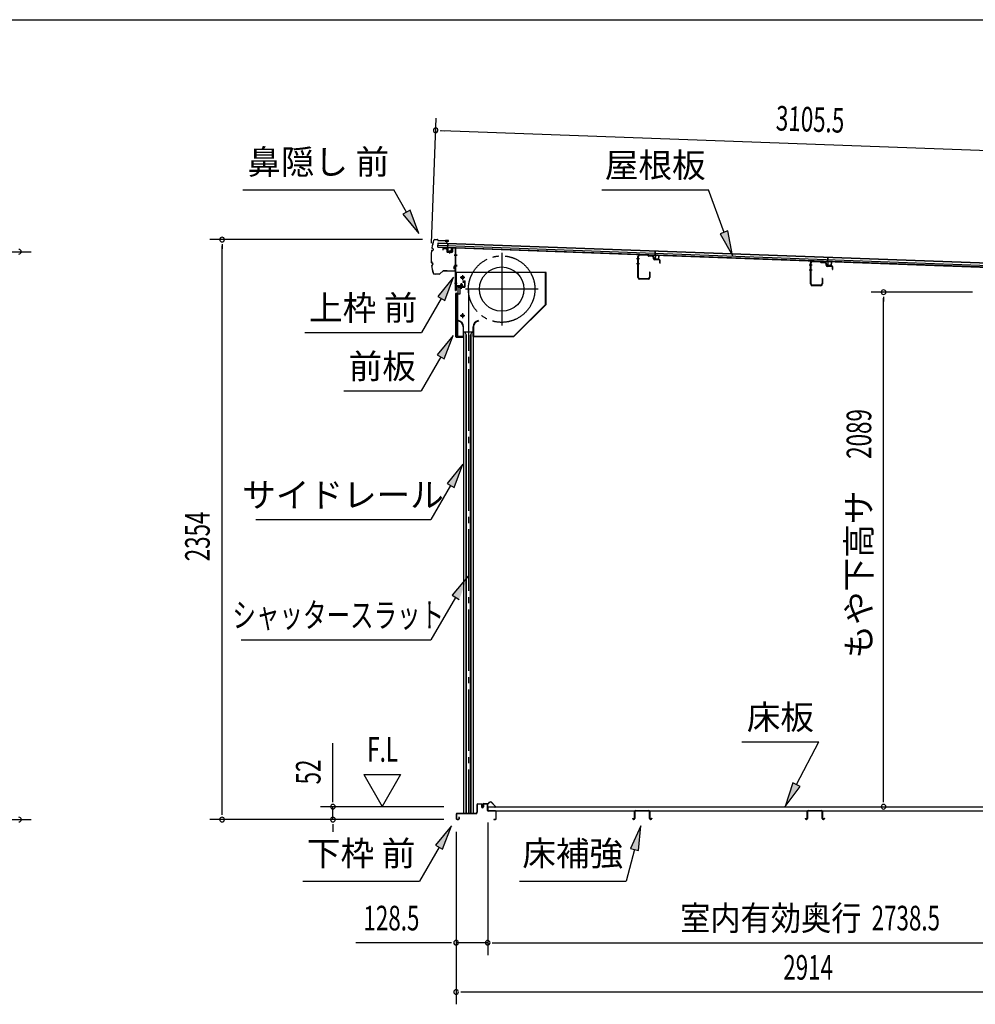
# Model space of a CAD drawing. Extents: x 543 to 20719, y 184 to 14052.
# Drawn here: x 9545 to 13425, y 10056 to 14052 of the extents above; entities that cross this region are included whole.
import ezdxf
from ezdxf.enums import TextEntityAlignment as Align

# ---------------------------------------------------------------- set-up
doc = ezdxf.new("R2010")
doc.units = 0
doc.header["$LTSCALE"] = 50
doc.header["$MEASUREMENT"] = 0
for name, pattern in [('1PL-ML', [23, 20, -1, 1, -1]), ('1PL-S', [4, 2.5, -0.5, 0.5, -0.5]), ('1PL-SL', [6.5, 5, -0.5, 0.5, -0.5]), ('HIDE-LL', [4, 3, -1])]:
    doc.linetypes.add(name, pattern=pattern)
for name, color, linetype in [('HIKIDASHI', 6, 'CONTINUOUS'), ('SUNPOU', 4, 'CONTINUOUS'), ('WAKUSEN-01', 50, 'CONTINUOUS'), ('もや', 2, 'CONTINUOUS'), ('サイドレ-ル', 3, 'CONTINUOUS'), ('シャッタ-', 6, 'CONTINUOUS'), ('スラット', 3, 'CONTINUOUS'), ('上枠前', 2, 'CONTINUOUS'), ('下枠前', 3, 'CONTINUOUS'), ('前板', 2, 'CONTINUOUS'), ('屋根35', 3, 'CONTINUOUS'), ('屋根桟', 5, 'CONTINUOUS'), ('床押さえ', 1, 'CONTINUOUS'), ('床板', 7, 'CONTINUOUS'), ('床補強', 3, 'CONTINUOUS'), ('鼻隠し前', 1, 'CONTINUOUS')]:
    doc.layers.add(name, color=color, linetype=linetype)
doc.styles.add('00', font='ROMANS', dxfattribs={"width": 0.666667, "bigfont": 'BIGFONT'})
doc.styles.add('01', font='ROMANS', dxfattribs={"height": 3, "bigfont": 'BIGFONT'})

msp = doc.modelspace()

# ---------------------------------------------------------------- linework, layer by layer
at = {"layer": 'HIKIDASHI'}
for p, q in [((10450.9, 13362.1), (11064.3, 13362.1)), ((11116, 13271.3), (11064.3, 13362.1)), ((11909.1, 13362.1), (12342.4, 13362.1)), ((12405.4, 13189.1), (12342.4, 13362.1)), ((11130.5, 13279.5), (11101.5, 13263)), ((11165.4, 13184.4), (11130.5, 13279.5)), ((11101.5, 13263), (11165.4, 13184.4)), ((12421, 13194.8), (12389.7, 13183.4)), ((12439.6, 13095.1), (12421, 13194.8)), ((12389.7, 13183.4), (12439.6, 13095.1)), ((11306.8, 13007.6), (11242.4, 12929.3)), ((11271.2, 12912.6), (11306.8, 13007.6)), ((11256.8, 12921), (11176.9, 12782.6)), ((11242.4, 12929.3), (11271.2, 12912.6)), ((10703.5, 12782.6), (11176.9, 12782.6)), ((11304.8, 12770.3), (11240.4, 12692)), ((11269.2, 12675.3), (11304.8, 12770.3)), ((11254.8, 12683.7), (11174.9, 12545.3)), ((11240.4, 12692), (11269.2, 12675.3)), ((10861.6, 12545.3), (11174.9, 12545.3)), ((11344.7, 12248.5), (11280.2, 12170.2)), ((11309.1, 12153.6), (11344.7, 12248.5)), ((11294.7, 12161.9), (11214.8, 12023.5)), ((11280.2, 12170.2), (11309.1, 12153.6)), ((10504.5, 12023.5), (11214.8, 12023.5)), ((11365.8, 11793.7), (11301, 11715.8)), ((11301, 11715.8), (11329.7, 11698.9)), ((11315.3, 11707.3), (11214.8, 11535.3)), ((10444.1, 11535.3), (11214.8, 11535.3)), ((12477.2, 11121.2), (12790.5, 11121.2)), ((12699.5, 10947.3), (12790.5, 11121.2)), ((12684.8, 10955), (12653.2, 10858.7)), ((12714.3, 10939.6), (12684.8, 10955)), ((12653.2, 10858.7), (12714.3, 10939.6)), ((11298.1, 10780.1), (11233.7, 10701.8)), ((11262.5, 10685.1), (11298.1, 10780.1)), ((12067.5, 10780.1), (12025.5, 10687.8)), ((12057.7, 10679.2), (12067.5, 10780.1)), ((11248.1, 10693.5), (11168.2, 10555.1)), ((11233.7, 10701.8), (11262.5, 10685.1)), ((12041.6, 10683.5), (12007.2, 10555.1)), ((12025.5, 10687.8), (12057.7, 10679.2)), ((10694.9, 10555.1), (11168.2, 10555.1)), ((11573.9, 10555.1), (12007.2, 10555.1))]:
    msp.add_line(p, q, dxfattribs=at)
for points in [[(11101.5, 13263), (11130.5, 13279.5), (11165.4, 13184.4)], [(12389.7, 13183.4), (12421, 13194.8), (12439.6, 13095.1)], [(11271.2, 12912.6), (11242.4, 12929.3), (11306.8, 13007.6)], [(11269.2, 12675.3), (11240.4, 12692), (11304.8, 12770.3)], [(11309.1, 12153.6), (11280.2, 12170.2), (11344.7, 12248.5)], [(11329.7, 11698.9), (11301, 11715.8), (11365.8, 11793.7)], [(12684.8, 10955), (12714.3, 10939.6), (12653.2, 10858.7)], [(11262.5, 10685.1), (11233.7, 10701.8), (11298.1, 10780.1)], [(12057.7, 10679.2), (12025.5, 10687.8), (12067.5, 10780.1)]]:
    msp.add_solid(points, dxfattribs=at)
at = {"layer": 'SUNPOU'}
for p, q in [((11217.5, 13145.5), (11236, 13653.4)), ((11253, 13602.7), (11271.7, 13602)), ((11259.2, 13602.5), (14314.6, 13491.2)), ((11180.8, 13159.7), (10316.9, 13159.7)), ((9174.6, 13110.7), (9592.3, 13110.7)), ((10366.9, 13141), (10366.9, 13122.2)), ((10366.9, 10830.5), (10366.9, 13134.7)), ((13414.4, 12946.5), (13002.7, 12946.5)), ((13052.7, 12927.8), (13052.7, 12909)), ((13052.7, 10882.7), (13052.7, 12921.5)), ((10816.9, 10882.7), (10816.9, 11115.6)), ((10941.9, 10988.6), (11016.9, 10858.7)), ((10941.9, 10988.6), (11091.9, 10988.6)), ((11091.9, 10988.6), (11016.9, 10858.7)), ((10816.9, 10876.5), (10816.9, 10895.2)), ((13052.7, 10876.5), (13052.7, 10895.2)), ((10366.9, 10824.2), (10366.9, 10843)), ((11267.9, 10857.7), (10766.9, 10857.7)), ((10816.9, 10805.5), (10816.9, 10857.7)), ((9083.4, 10805.5), (9592.3, 10805.5)), ((11267.9, 10805.5), (10316.9, 10805.5)), ((11267.9, 10805.5), (10766.9, 10805.5)), ((11445.4, 10793.5), (11445.4, 10255.5)), ((11445.4, 10793.5), (11445.4, 10255.5)), ((10816.9, 10786.7), (10816.9, 10768)), ((10816.9, 10780.5), (10816.9, 10755.5)), ((11317.1, 10755.5), (11317.1, 10055.5)), ((11317.1, 10755.5), (11317.1, 10255.5)), ((11292.1, 10305.5), (10909.9, 10305.5)), ((11298.3, 10305.5), (11279.6, 10305.5)), ((11445.4, 10305.5), (11317.1, 10305.5)), ((11464.1, 10305.5), (11482.9, 10305.5)), ((11464.1, 10305.5), (11482.9, 10305.5)), ((11470.4, 10305.5), (14158.9, 10305.5)), ((11470.4, 10305.5), (11495.4, 10305.5)), ((11335.8, 10105.5), (11354.6, 10105.5)), ((11342.1, 10105.5), (14206.1, 10105.5))]:
    msp.add_line(p, q, dxfattribs=at)
for centre, radius, start, end in [((11234.2, 13603.4), 9.37, 357.9134, 177.9134), ((11234.2, 13603.4), 9.37, 177.9134, 357.9134), ((10366.9, 13159.7), 9.38, 90, 270), ((10366.9, 13159.7), 9.38, 270, 90), ((9542.3, 13110.7), 9.38, 270, 90), ((13052.7, 12946.5), 9.38, 90, 270), ((13052.7, 12946.5), 9.38, 270, 90), ((10816.9, 10857.7), 9.38, 90, 270), ((10816.9, 10857.7), 9.38, 270, 90), ((13052.7, 10857.7), 9.38, 90, 270), ((13052.7, 10857.7), 9.38, 270, 90), ((9542.3, 10805.5), 9.38, 270, 90), ((10366.9, 10805.5), 9.38, 90, 270), ((10366.9, 10805.5), 9.38, 270, 90), ((10816.9, 10805.5), 9.38, 90, 270), ((10816.9, 10805.5), 9.38, 270, 90), ((11317.1, 10305.5), 9.38, 0, 180), ((11445.4, 10305.5), 9.38, 0, 180), ((11445.4, 10305.5), 9.38, 0, 180), ((11317.1, 10305.5), 9.38, 180, 0), ((11445.4, 10305.5), 9.38, 180, 0), ((11445.4, 10305.5), 9.38, 180, 0), ((11317.1, 10105.5), 9.38, 0, 180), ((11317.1, 10105.5), 9.38, 180, 0)]:
    msp.add_arc(centre, radius, start, end, dxfattribs=at)
at = {"layer": 'WAKUSEN-01'}
msp.add_line((542.5, 14052.5), (20477.5, 14052.5), dxfattribs=at)
at = {"layer": 'もや', "color": 6}
for p, q in [((12061.4, 13081.5), (12050.1, 13081.5)), ((12061.5, 13061.5), (12050.2, 13061.5)), ((12762.4, 13055.5), (12751.1, 13055.5)), ((12762.5, 13035.5), (12751.2, 13035.5))]:
    msp.add_line(p, q, dxfattribs=at)
at = {"layer": 'もや'}
for p, q in [((12055.1, 13005.8), (12055.1, 13091.2)), ((12057.4, 13005.8), (12057.4, 13091.2)), ((12095.2, 13095), (12062.6, 13096.2)), ((12095.3, 13097.3), (12062.7, 13098.5)), ((12097.7, 13092.9), (12095.9, 13094.7)), ((12099.3, 13094.5), (12097.5, 13096.3)), ((12114, 13091.4), (12099.9, 13091.9)), ((12114.1, 13093.7), (12100, 13094.2)), ((12118.8, 13081.4), (12118.8, 13086.4)), ((12121.1, 13081.4), (12121.1, 13086.4)), ((12141.9, 13076.4), (12122.9, 13077.1)), ((12141.9, 13078.7), (12123, 13079.4)), ((12143.8, 13065.6), (12143.8, 13074.4)), ((12146.1, 13065.6), (12146.1, 13074.4)), ((12796.2, 13069), (12763.6, 13070.2)), ((12796.3, 13071.3), (12763.7, 13072.5)), ((12800.3, 13068.5), (12798.5, 13070.3)), ((12756.1, 12979.8), (12756.1, 13065.2)), ((12758.4, 12979.8), (12758.4, 13065.2)), ((12798.7, 13066.9), (12796.9, 13068.7)), ((12815, 13065.4), (12800.9, 13065.9)), ((12815.1, 13067.7), (12801, 13068.2)), ((12819.8, 13055.4), (12819.8, 13060.4)), ((12822.1, 13055.4), (12822.1, 13060.4)), ((12842.9, 13050.4), (12823.9, 13051.1)), ((12842.9, 13052.7), (12824, 13053.4)), ((12844.8, 13039.6), (12844.8, 13048.4)), ((12847.1, 13039.6), (12847.1, 13048.4)), ((12096.8, 13000.8), (12062.4, 13000.8)), ((12096.8, 12998.5), (12062.4, 12998.5)), ((12101.8, 13027.4), (12101.8, 13005.8)), ((12104.1, 13027.4), (12104.1, 13005.8)), ((12802.8, 13001.4), (12802.8, 12979.8)), ((12805.1, 13001.4), (12805.1, 12979.8)), ((12797.8, 12974.8), (12763.4, 12974.8)), ((12797.8, 12972.5), (12763.4, 12972.5))]:
    msp.add_line(p, q, dxfattribs=at)
for centre, radius, start, end in [((12062.4, 13091.2), 7.3, 87.9, 180), ((12062.4, 13091.2), 5, 87.9, 180), ((12095.2, 13094), 1, 45, 87.9), ((12095.2, 13094), 3.3, 45, 87.9), ((12100, 13095.2), 3.3, 225, 267.9), ((12100, 13095.2), 1, 225, 267.9), ((12113.8, 13086.4), 5, 0, 87.9), ((12113.8, 13086.4), 7.3, 0, 87.9), ((12123.1, 13081.4), 4.3, 180, 267.9), ((12123.1, 13081.4), 2, 180, 267.9), ((12141.8, 13074.4), 4.3, 0, 87.9), ((12141.8, 13074.4), 2, 0, 87.9), ((12763.4, 13065.2), 7.3, 87.9, 180), ((12763.4, 13065.2), 5, 87.9, 180), ((12796.2, 13068), 3.3, 45, 87.9), ((12144.9, 13065.6), 1.15, 180, 0), ((12796.2, 13068), 1, 45, 87.9), ((12801, 13069.2), 3.3, 225, 267.9), ((12801, 13069.2), 1, 225, 267.9), ((12814.8, 13060.4), 5, 0, 87.9), ((12814.8, 13060.4), 7.3, 0, 87.9), ((12824.1, 13055.4), 4.3, 180, 267.9), ((12824.1, 13055.4), 2, 180, 267.9), ((12842.8, 13048.4), 4.3, 0, 87.9), ((12842.8, 13048.4), 2, 0, 87.9), ((12845.9, 13039.6), 1.15, 180, 0), ((12062.4, 13005.8), 7.3, 180, 270), ((12062.4, 13005.8), 5, 180, 270), ((12096.8, 13005.8), 7.3, 270, 0), ((12096.8, 13005.8), 5, 270, 0), ((12102.9, 13027.4), 1.15, 0, 180), ((12803.9, 13001.4), 1.15, 0, 180), ((12763.4, 12979.8), 7.3, 180, 270), ((12763.4, 12979.8), 5, 180, 270), ((12797.8, 12979.8), 7.3, 270, 0), ((12797.8, 12979.8), 5, 270, 0)]:
    msp.add_arc(centre, radius, start, end, dxfattribs=at)
at = {"layer": 'サイドレ-ル'}
for p, q in [((11347.7, 12785.8), (11347.7, 10830.5)), ((11347.7, 12785.8), (11386.7, 12785.8)), ((11358.9, 12772.4), (11352.2, 12785.8)), ((11357.2, 12775.8), (11357.2, 10830.5)), ((11358.9, 10830.5), (11358.9, 12772.4)), ((11375.5, 12772.4), (11382.2, 12785.8)), ((11375.5, 10830.5), (11375.5, 12772.4)), ((11377.2, 12775.8), (11377.2, 10830.5)), ((11386.7, 12785.8), (11386.7, 10830.5)), ((11386.7, 10830.5), (11347.7, 10830.5))]:
    msp.add_line(p, q, dxfattribs=at)
at = {"layer": 'シャッタ-', "color": 6, "linetype": '1PL-ML'}
for p, q in [((11502.2, 13106.3), (11502.2, 12811.3)), ((11343.2, 13015.8), (11343.2, 12995.8)), ((11649.7, 12958.8), (11354.7, 12958.8)), ((11343.2, 12860.8), (11343.2, 12840.8))]:
    msp.add_line(p, q, dxfattribs=at)
at = {"layer": 'シャッタ-'}
for p, q in [((11682.2, 13025.8), (11317.2, 13025.8)), ((11317.2, 13025.8), (11317.2, 12973.8)), ((11680.6, 12896.4), (11680.6, 13025.8)), ((11682.2, 12895.8), (11682.2, 13025.8)), ((11317.2, 12973.8), (11332.2, 12973.8)), ((11332.2, 12973.8), (11332.2, 12937.8)), ((11319.2, 12937.8), (11319.2, 12765.8)), ((11332.2, 12937.8), (11319.2, 12937.8)), ((11551.5, 12767.4), (11680.6, 12896.4)), ((11552.2, 12765.8), (11682.2, 12895.8)), ((11327.2, 12830.8), (11326.9, 12829.2)), ((11407.2, 12830.8), (11407.5, 12829.2)), ((11346.1, 12805.7), (11346.1, 12767.4)), ((11347.7, 12765.8), (11347.7, 12805.8)), ((11386.7, 12765.8), (11386.7, 12805.8)), ((11388.3, 12805.7), (11388.3, 12767.4)), ((11319.2, 12767.4), (11346.1, 12767.4)), ((11319.2, 12765.8), (11347.7, 12765.8)), ((11386.7, 12765.8), (11552.2, 12765.8)), ((11388.3, 12767.4), (11551.5, 12767.4))]:
    msp.add_line(p, q, dxfattribs=at)
at = {"layer": 'シャッタ-', "color": 6}
for p, q in [((11353.2, 13005.8), (11333.2, 13005.8)), ((11353.2, 12850.8), (11333.2, 12850.8))]:
    msp.add_line(p, q, dxfattribs=at)
at = {"layer": 'シャッタ-'}
for centre, radius in [((11502.2, 12958.8), 90), ((11343.2, 13005.8), 5), ((11343.2, 12850.8), 5)]:
    msp.add_circle(centre, radius, dxfattribs=at)
for centre, radius, start, end in [((11322.1, 12805.7), 25.6, 0.2161, 78.4874), ((11412.3, 12805.7), 25.6, 101.5126, 179.7839), ((11322.1, 12805.7), 24, 0.2232, 78.4874), ((11412.3, 12805.7), 24, 101.5126, 179.7768)]:
    msp.add_arc(centre, radius, start, end, dxfattribs=at)
at = {"layer": 'スラット', "color": 6, "linetype": '1PL-SL'}
msp.add_line((11367.2, 12958.8), (11367.2, 10830.5), dxfattribs=at)
msp.add_circle((11502.2, 12958.8), 135, dxfattribs=at)
at = {"layer": '上枠前'}
for p, q in [((11263.2, 13121.1), (11263.2, 13118.3)), ((11263.2, 13118.3), (11264.2, 13118.3)), ((11264.2, 13118.3), (11264.2, 13121.1)), ((11266.3, 13123.1), (11277.3, 13122.5)), ((11266.4, 13124.1), (11277.4, 13123.5)), ((11279.2, 13120.5), (11279.2, 13111.3)), ((11280.2, 13120.5), (11280.2, 13111.3)), ((11281.1, 13110.3), (11300.1, 13109.1)), ((11290.7, 13112.1), (11290.7, 13102.8)), ((11301.2, 13123.8), (11301.2, 13110.1)), ((11302.2, 13123.8), (11302.2, 13110.1)), ((11304.3, 13125.8), (11313.3, 13125.2)), ((11304.4, 13126.8), (11313.4, 13126.2)), ((11315.1, 12953.8), (11315.1, 13123.3)), ((11316.1, 12953.8), (11316.1, 13123.3)), ((11281.1, 13109.3), (11300.1, 13108.1)), ((11320.5, 13096.2), (11309.5, 13096.2)), ((11309.8, 13096.2), (11320.8, 13096.2)), ((11320.9, 13096.2), (11309.9, 13096.2)), ((11310.1, 13096.2), (11321.1, 13096.2)), ((11311, 13096.2), (11319.8, 13096.2)), ((11310.1, 13056.2), (11321.1, 13056.2)), ((11310.1, 13053.8), (11321.1, 13053.8)), ((11310.1, 12982.8), (11321.1, 12982.8)), ((11317.1, 12965.8), (11317.1, 12953.8)), ((11350.1, 12968.8), (11319.1, 12968.8)), ((11350.1, 12968.8), (11319.1, 12968.8)), ((11350.1, 12967.8), (11319.1, 12967.8)), ((11333.3, 12967.3), (11333.9, 12967.8)), ((11344.9, 12967.3), (11333.3, 12967.3)), ((11344.3, 12970.1), (11333.8, 12970.1)), ((11333.9, 12968.8), (11344.3, 12968.8)), ((11333.9, 12968.6), (11333.9, 12967.8)), ((11344.3, 12968.6), (11333.9, 12968.6)), ((11334.6, 12977.1), (11334.6, 12970.1)), ((11342.6, 12978.1), (11335.6, 12978.1)), ((11336.1, 12978.1), (11336.1, 12967.3)), ((11337.1, 12978.1), (11337.1, 12967.3)), ((11339.1, 12962), (11339.1, 12982.8)), ((11341.1, 12978.1), (11341.1, 12967.3)), ((11342.1, 12978.1), (11342.1, 12967.3)), ((11343.6, 12970.1), (11343.6, 12977.1)), ((11344.3, 12967.8), (11344.3, 12968.6)), ((11344.9, 12967.3), (11344.3, 12967.8)), ((11350.1, 12986.8), (11346.1, 12986.8)), ((11346.1, 12985.8), (11346.1, 12986.8)), ((11350.1, 12985.8), (11346.1, 12985.8)), ((11352.1, 12983.8), (11352.1, 12970.8)), ((11353.1, 12983.8), (11353.1, 12970.8)), ((11353.1, 12981.9), (11353.1, 12972.6))]:
    msp.add_line(p, q, dxfattribs=at)
at = {"layer": '上枠前', "color": 6, "linetype": '1PL-S'}
msp.add_line((11310.2, 12982.8), (11321.2, 12982.8), dxfattribs=at)
at = {"layer": '上枠前'}
for centre, radius, start, end in [((11266.2, 13121.1), 3, 86.5, 180), ((11266.2, 13121.1), 2, 86.5, 180), ((11277.2, 13120.5), 2, 0, 86.5), ((11277.2, 13120.5), 3, 0, 86.5), ((11281.2, 13111.3), 2, 180, 266.5), ((11281.2, 13111.3), 1, 180, 266.5), ((11304.2, 13123.8), 3, 86.5, 180), ((11304.2, 13123.8), 2, 86.5, 180), ((11313.1, 13123.3), 2, 0, 84.3595), ((11313.1, 13123.3), 3, 0, 84.3595), ((11300.2, 13110.1), 1, 266.5, 0), ((11300.2, 13110.1), 2, 266.5, 0), ((11316.1, 12953.8), 1, 180, 0), ((11319.1, 12965.8), 3, 90, 180), ((11319.1, 12965.8), 2, 90, 180), ((11333.8, 12969.3), 0.75, 90, 270), ((11335.6, 12977.1), 1, 90, 180), ((11342.6, 12977.1), 1, 0, 90), ((11344.3, 12969.3), 0.75, 270, 90), ((11350.1, 12983.8), 3, 0, 90), ((11350.1, 12983.8), 2, 0, 90), ((11350.1, 12970.8), 2, 270, 0), ((11350.1, 12970.8), 3, 270, 0)]:
    msp.add_arc(centre, radius, start, end, dxfattribs=at)
at = {"layer": '下枠前'}
for p, q in [((11401.9, 10865.8), (11401.9, 10835.5)), ((11403.1, 10865.8), (11403.1, 10835.5)), ((11405.1, 10869), (11418.6, 10869)), ((11419.7, 10867.8), (11405.1, 10867.8)), ((11418.6, 10869), (11419.7, 10869)), ((11420.7, 10866.8), (11420.7, 10857)), ((11421.9, 10866.8), (11421.9, 10857)), ((11426.9, 10867.3), (11426.9, 10859)), ((11426.9, 10862.1), (11426.9, 10857)), ((11428.1, 10867.3), (11428.1, 10857)), ((11443.2, 10869.5), (11429.1, 10869.5)), ((11441.4, 10868.3), (11429.1, 10868.3)), ((11443.2, 10868.3), (11430.6, 10868.3)), ((11444.2, 10842.5), (11444.2, 10867.3)), ((11445.4, 10842.5), (11445.4, 10867.3)), ((11477.2, 10840.5), (11447.4, 10840.5)), ((11448.4, 10839.3), (11447.4, 10839.3)), ((11477.2, 10839.3), (11448.4, 10839.3)), ((11479.2, 10808.7), (11479.2, 10837.3)), ((11480.4, 10808.7), (11480.4, 10837.3)), ((11480.4, 10808.7), (11480.4, 10837.3)), ((11317.9, 10827.3), (11317.9, 10808.7)), ((11319.1, 10827.3), (11319.1, 10808.7)), ((11396.9, 10830.5), (11321.1, 10830.5)), ((11396.9, 10829.3), (11321.1, 10829.3)), ((11321.1, 10806.7), (11326.7, 10806.7)), ((11321.1, 10806.7), (11326.7, 10806.7)), ((11321.1, 10805.5), (11326.7, 10805.5)), ((11321.1, 10805.5), (11326.7, 10805.5)), ((11328.7, 10814.4), (11328.7, 10808.7)), ((11329.9, 10814.4), (11329.9, 10808.7)), ((11395.3, 10830.5), (11354.6, 10830.5)), ((11471, 10806.7), (11477.2, 10806.7)), ((11471, 10805.5), (11477.2, 10805.5))]:
    msp.add_line(p, q, dxfattribs=at)
for centre, radius, start, end in [((11396.9, 10835.5), 5, 270, 0), ((11396.9, 10835.5), 6.2, 270, 0), ((11405.1, 10865.8), 3.2, 90, 180), ((11405.1, 10865.8), 2, 90, 180), ((11419.7, 10866.8), 2.2, 0, 90), ((11419.7, 10866.8), 1, 0, 90), ((11424.4, 10857), 3.7, 180, 270), ((11424.4, 10857), 2.5, 180, 270), ((11424.4, 10857), 2.5, 270, 0), ((11424.4, 10857), 3.7, 270, 0), ((11429.1, 10867.3), 2.2, 90, 180), ((11429.1, 10867.3), 1, 90, 180), ((11443.2, 10867.3), 2.2, 0, 90), ((11443.2, 10867.3), 1, 0, 90), ((11447.4, 10842.5), 3.2, 180, 270), ((11447.4, 10842.5), 2, 180, 270), ((11477.2, 10837.3), 3.2, 0, 90), ((11477.2, 10837.3), 2, 0, 84.2608), ((11321.1, 10827.3), 3.2, 90, 180), ((11321.1, 10808.7), 3.2, 180, 270), ((11321.1, 10808.7), 3.2, 180, 270), ((11321.1, 10827.3), 2, 90, 180), ((11321.1, 10808.7), 2, 180, 270), ((11321.1, 10808.7), 2, 180, 270), ((11326.7, 10808.7), 3.2, 270, 0), ((11326.7, 10808.7), 2, 270, 0), ((11329.3, 10814.4), 0.6, 90, 180), ((11329.3, 10814.4), 0.6, 0, 90), ((11471, 10806.1), 0.6, 90, 180), ((11471, 10806.1), 0.6, 180, 270), ((11477.2, 10808.7), 2, 270, 0), ((11477.2, 10808.7), 3.2, 270, 0)]:
    msp.add_arc(centre, radius, start, end, dxfattribs=at)
at = {"layer": '下枠前', "color": 6, "linetype": 'HIDE-LL'}
msp.add_arc((11477.2, 10837.3), 2, 84.2608, 90, dxfattribs=at)
at = {"layer": '前板', "color": 2}
for p, q in [((11343.6, 12993), (11352.1, 12993)), ((11343.6, 12993), (11343.6, 12992.5)), ((11343.6, 12992.5), (11352.1, 12992.5)), ((11353.1, 12968.5), (11353.1, 12991.5)), ((11353.6, 12968.5), (11353.6, 12991.5)), ((11325.1, 12943.5), (11325.1, 12966)), ((11325.6, 12943.5), (11325.6, 12966)), ((11326.6, 12967.5), (11352.1, 12967.5)), ((11326.6, 12967), (11352.1, 12967)), ((11339.1, 12960.3), (11339.1, 12971.6)), ((11316.1, 12765.5), (11316.1, 12941)), ((11316.1, 12940), (11321.1, 12940)), ((11316.6, 12941), (11316.6, 12940)), ((11316.6, 12766), (11316.6, 12940)), ((11317.6, 12942.5), (11324.1, 12942.5)), ((11317.6, 12942), (11324.1, 12942)), ((11324.1, 12769), (11324.1, 12937)), ((11316.1, 12766), (11321.1, 12766)), ((11316.6, 12766), (11316.6, 12765.5)), ((11317.6, 12764.5), (11345.5, 12764.5)), ((11317.6, 12764), (11320.1, 12764)), ((11317.7, 12764), (11345.5, 12764)), ((11322.6, 12764), (11322.6, 12764.5)), ((11325.1, 12767.1), (11325.1, 12761.5)), ((11327.6, 12764), (11327.6, 12764.5)), ((11338, 12764.5), (11338, 12765)), ((11338, 12765), (11345.5, 12765))]:
    msp.add_line(p, q, dxfattribs=at)
for centre, radius, start, end in [((11352.1, 12991.5), 1.5, 0, 90), ((11352.1, 12991.5), 1, 0, 90), ((11326.6, 12966), 1.5, 90, 180), ((11326.6, 12966), 1, 90, 180), ((11352.1, 12968.5), 1.5, 270, 0), ((11352.1, 12968.5), 1, 270, 0), ((11317.6, 12941), 1.5, 90, 180), ((11317.6, 12941), 1, 90, 180), ((11321.1, 12937), 3, 0, 90), ((11324.1, 12943.5), 1, 270, 0), ((11324.1, 12943.5), 1.5, 270, 0), ((11317.6, 12765.5), 1.5, 180, 270), ((11317.6, 12765.5), 1, 180, 270), ((11321.1, 12769), 3, 270, 0), ((11345.5, 12764.5), 0.5, 270, 90)]:
    msp.add_arc(centre, radius, start, end, dxfattribs=at)
at = {"layer": '屋根35'}
for p, q in [((11243.2, 13128.6), (11243.9, 13146.5)), ((11243.2, 13128.6), (11243.9, 13146.5)), ((11243.2, 13128.6), (14289.2, 13017.6)), ((11243.3, 13130.1), (14264.3, 13020)), ((11243.5, 13136.6), (14264.5, 13026.5)), ((11243.8, 13145), (14264.8, 13035)), ((11243.9, 13146.5), (14289.9, 13035.6))]:
    msp.add_line(p, q, dxfattribs=at)
at = {"layer": '屋根桟', "color": 2}
for p, q in [((11263.2, 13127.8), (11282.2, 13127.1)), ((11263.2, 13126.8), (11263.2, 13127.8)), ((11263.2, 13126.8), (11282.2, 13126.1)), ((11266.1, 13126.8), (11267.8, 13125.6)), ((11266.7, 13127.6), (11268.4, 13126.4)), ((11270.6, 13125.6), (11274.6, 13125.5)), ((11270.6, 13124.6), (11274.5, 13124.5)), ((11278.6, 13127.2), (11276.8, 13126.1)), ((11279.1, 13126.3), (11277.3, 13125.2)), ((11283.1, 13125.1), (11282.7, 13112.1)), ((11283.2, 13126.8), (11283.8, 13143.6)), ((11284.1, 13125.1), (11283.7, 13112.1)), ((11283.8, 13143.6), (11284.8, 13143.6)), ((11284.1, 13125.1), (11284.8, 13143.6)), ((11284.6, 13111), (11296.6, 13110.6)), ((11286.9, 13111), (11287, 13112.8)), ((11287, 13112.8), (11294.4, 13112.5)), ((11288.1, 13110.9), (11288.2, 13112.7)), ((11290.8, 13115.5), (11290.5, 13106)), ((11293.1, 13110.7), (11293.2, 13112.5)), ((11294.3, 13110.7), (11294.4, 13112.5)), ((11297.7, 13111.6), (11298.1, 13124.6)), ((11298.1, 13124.6), (11299.1, 13124.5)), ((11298.7, 13111.5), (11299.1, 13124.5)), ((12125.1, 13096.2), (12125.8, 13112.9)), ((12125.8, 13112.9), (12126.8, 13112.9)), ((12126.1, 13094.4), (12126.8, 13112.9)), ((11284.6, 13110), (11296.6, 13109.6)), ((12105.1, 13096.2), (12105.2, 13097.2)), ((12105.1, 13096.2), (12124.1, 13095.5)), ((12105.2, 13097.2), (12124.2, 13096.5)), ((12108.1, 13096.1), (12109.8, 13094.9)), ((12108.7, 13096.9), (12110.4, 13095.7)), ((12112.5, 13094), (12116.5, 13093.8)), ((12112.6, 13095), (12116.5, 13094.8)), ((12120.5, 13096.5), (12118.8, 13095.4)), ((12121.1, 13095.7), (12119.3, 13094.6)), ((12125.1, 13094.4), (12124.6, 13081.4)), ((12126.1, 13094.4), (12125.6, 13081.4)), ((12126.5, 13079.4), (12138.5, 13078.9)), ((12126.6, 13080.4), (12138.6, 13079.9)), ((12128.9, 13080.3), (12128.9, 13082.1)), ((12128.9, 13082.1), (12136.3, 13081.8)), ((12130.1, 13080.2), (12130.1, 13082)), ((12135.1, 13080.1), (12135.1, 13081.9)), ((12136.3, 13080), (12136.3, 13081.8)), ((12139.6, 13080.9), (12140.1, 13093.9)), ((12140.1, 13093.9), (12141.1, 13093.8)), ((12140.6, 13080.9), (12141.1, 13093.8)), ((12806.2, 13071.6), (12825.2, 13070.9)), ((12806.2, 13070.6), (12806.2, 13071.6)), ((12806.2, 13070.6), (12825.2, 13069.9)), ((12809.1, 13070.6), (12810.8, 13069.4)), ((12809.7, 13071.4), (12811.4, 13070.2)), ((12821.6, 13071), (12819.8, 13069.9)), ((12826.2, 13070.6), (12826.8, 13087.4)), ((12826.8, 13087.4), (12827.8, 13087.3)), ((12827.1, 13068.8), (12827.8, 13087.3)), ((12813.6, 13069.4), (12817.6, 13069.3)), ((12813.6, 13068.4), (12817.5, 13068.3)), ((12822.1, 13070.1), (12820.3, 13069)), ((12826.1, 13068.9), (12825.6, 13055.9)), ((12827.1, 13068.8), (12826.6, 13055.9)), ((12827.6, 13054.8), (12839.6, 13054.4)), ((12827.6, 13053.8), (12839.6, 13053.4)), ((12829.9, 13054.7), (12830, 13056.5)), ((12830, 13056.5), (12837.4, 13056.3)), ((12831.1, 13054.7), (12831.2, 13056.5)), ((12836.1, 13054.5), (12836.2, 13056.3)), ((12837.3, 13054.5), (12837.4, 13056.3)), ((12840.6, 13055.3), (12841.1, 13068.3)), ((12841.1, 13068.3), (12842.1, 13068.3)), ((12841.6, 13055.3), (12842.1, 13068.3))]:
    msp.add_line(p, q, dxfattribs=at)
for centre, radius, start, end in [((11270.8, 13129.6), 5, 234.2233, 267.9134), ((11270.8, 13129.6), 4, 234.2233, 267.9134), ((11274.7, 13129.5), 5, 267.9134, 301.6035), ((11274.7, 13129.5), 4, 267.9134, 301.6035), ((11282.1, 13125.1), 2, 357.9134, 87.9134), ((11282.1, 13125.1), 1, 357.9134, 87.9134), ((11284.7, 13112), 2, 177.9134, 267.9134), ((11284.7, 13112), 1, 177.9134, 267.9134), ((11287.1, 13110.9), 1, 267.9134, 357.9134), ((11294.1, 13110.7), 1, 177.9134, 267.9134), ((11296.7, 13111.6), 1, 267.9134, 357.9134), ((11296.7, 13111.6), 2, 267.9134, 357.9134), ((12112.7, 13099), 5, 234.2233, 267.9134), ((12112.7, 13099), 4, 234.2233, 267.9134), ((12116.7, 13098.8), 4, 267.9134, 301.6035), ((12116.7, 13098.8), 5, 267.9134, 301.6035), ((12124.1, 13094.5), 1, 357.9134, 87.9134), ((12124.1, 13094.5), 2, 357.9134, 87.9134), ((12126.6, 13081.4), 2, 177.9134, 267.9134), ((12126.6, 13081.4), 1, 177.9134, 267.9134), ((12129.1, 13080.3), 1, 267.9134, 357.9134), ((12136.1, 13080), 1, 177.9134, 267.9134), ((12138.6, 13080.9), 2, 267.9134, 357.9134), ((12138.6, 13080.9), 1, 267.9134, 357.9134), ((12825.1, 13068.9), 2, 357.9134, 87.9134), ((12813.7, 13073.4), 5, 234.2233, 267.9134), ((12813.7, 13073.4), 4, 234.2233, 267.9134), ((12817.7, 13073.3), 5, 267.9134, 301.6035), ((12817.7, 13073.3), 4, 267.9134, 301.6035), ((12825.1, 13068.9), 1, 357.9134, 87.9134), ((12827.6, 13055.8), 2, 177.9134, 267.9134), ((12827.6, 13055.8), 1, 177.9134, 267.9134), ((12830.1, 13054.7), 1, 267.9134, 357.9134), ((12837.1, 13054.5), 1, 177.9134, 267.9134), ((12839.6, 13055.4), 2, 267.9134, 357.9134), ((12839.6, 13055.4), 1, 267.9134, 357.9134)]:
    msp.add_arc(centre, radius, start, end, dxfattribs=at)
at = {"layer": '床押さえ'}
for p, q in [((11448, 10870.9), (11452.7, 10875.6)), ((11448.5, 10870.3), (11453.3, 10875)), ((11460.3, 10875), (11475.9, 10859.5)), ((11460.9, 10875.6), (11476.4, 10860.1)), ((11425.4, 10864.3), (11425.4, 10867.5)), ((11425.4, 10864.3), (11426.2, 10864.3)), ((11426, 10864.3), (11426.2, 10864.3)), ((11426.2, 10864.3), (11426.2, 10867.5)), ((11428.2, 10870.3), (11446.6, 10870.3)), ((11428.2, 10869.5), (11446.6, 10869.5)), ((11474.4, 10856.1), (11469.2, 10856.1)), ((11469.2, 10856.1), (11469.2, 10855.3)), ((11474.4, 10855.3), (11469.2, 10855.3))]:
    msp.add_line(p, q, dxfattribs=at)
for centre, radius, start, end in [((11456.8, 10871.5), 5.8, 45, 135), ((11456.8, 10871.5), 5, 45, 135), ((11428.2, 10867.5), 2.8, 90, 180), ((11428.2, 10867.5), 2, 90, 180), ((11446.6, 10872.3), 2, 270, 315), ((11446.6, 10872.3), 2.8, 270, 315), ((11474.4, 10858.1), 2.8, 270, 45), ((11474.4, 10858.1), 2, 270, 45)]:
    msp.add_arc(centre, radius, start, end, dxfattribs=at)
at = {"layer": '床板'}
for p, q in [((11446.6, 10857.7), (14182.6, 10857.7)), ((11446.6, 10857.7), (11446.6, 10840.7)), ((11446.6, 10840.7), (14182.6, 10840.7))]:
    msp.add_line(p, q, dxfattribs=at)
at = {"layer": '床補強'}
for p, q in [((12041.9, 10809.2), (12041.9, 10838)), ((12043.1, 10838), (12043.1, 10809.2)), ((12045.6, 10841.7), (12100.2, 10841.7)), ((12100.2, 10840.5), (12045.6, 10840.5)), ((12102.7, 10809.2), (12102.7, 10838)), ((12103.9, 10838), (12103.9, 10809.2)), ((12742.9, 10809.2), (12742.9, 10838)), ((12744.1, 10838), (12744.1, 10809.2)), ((12746.6, 10841.7), (12801.2, 10841.7)), ((12801.2, 10840.5), (12746.6, 10840.5)), ((12803.7, 10809.2), (12803.7, 10838)), ((12804.9, 10838), (12804.9, 10809.2)), ((12034.1, 10809.2), (12034.1, 10811.5)), ((12034.1, 10811.5), (12035.3, 10811.5)), ((12035.3, 10811.5), (12035.3, 10809.2)), ((12037.8, 10806.7), (12039.4, 10806.7)), ((12039.4, 10805.5), (12037.8, 10805.5)), ((12043.1, 10826.7), (12041.9, 10826.7)), ((12103.9, 10826.7), (12102.7, 10826.7)), ((12106.4, 10806.7), (12108, 10806.7)), ((12108, 10805.5), (12106.4, 10805.5)), ((12110.5, 10809.2), (12110.5, 10811.5)), ((12110.5, 10811.5), (12111.7, 10811.5)), ((12111.7, 10811.5), (12111.7, 10809.2)), ((12735.1, 10809.2), (12735.1, 10811.5)), ((12735.1, 10811.5), (12736.3, 10811.5)), ((12736.3, 10811.5), (12736.3, 10809.2)), ((12738.8, 10806.7), (12740.4, 10806.7)), ((12740.4, 10805.5), (12738.8, 10805.5)), ((12744.1, 10826.7), (12742.9, 10826.7)), ((12804.9, 10826.7), (12803.7, 10826.7)), ((12807.4, 10806.7), (12809, 10806.7)), ((12809, 10805.5), (12807.4, 10805.5)), ((12811.5, 10809.2), (12811.5, 10811.5)), ((12811.5, 10811.5), (12812.7, 10811.5)), ((12812.7, 10811.5), (12812.7, 10809.2))]:
    msp.add_line(p, q, dxfattribs=at)
for centre, radius, start, end in [((12045.6, 10838), 3.7, 90, 180), ((12045.6, 10838), 2.5, 90, 180), ((12100.2, 10838), 3.7, 0, 90), ((12100.2, 10838), 2.5, 0, 90), ((12746.6, 10838), 3.7, 90, 180), ((12746.6, 10838), 2.5, 90, 180), ((12801.2, 10838), 3.7, 0, 90), ((12801.2, 10838), 2.5, 0, 90), ((12037.8, 10809.2), 3.7, 180, 270), ((12037.8, 10809.2), 2.5, 180, 270), ((12039.4, 10809.2), 2.5, 270, 0), ((12039.4, 10809.2), 3.7, 270, 0), ((12106.4, 10809.2), 3.7, 180, 270), ((12106.4, 10809.2), 2.5, 180, 270), ((12108, 10809.2), 2.5, 270, 0), ((12108, 10809.2), 3.7, 270, 0), ((12738.8, 10809.2), 3.7, 180, 270), ((12738.8, 10809.2), 2.5, 180, 270), ((12740.4, 10809.2), 2.5, 270, 0), ((12740.4, 10809.2), 3.7, 270, 0), ((12807.4, 10809.2), 3.7, 180, 270), ((12807.4, 10809.2), 2.5, 180, 270), ((12809, 10809.2), 2.5, 270, 0), ((12809, 10809.2), 3.7, 270, 0)]:
    msp.add_arc(centre, radius, start, end, dxfattribs=at)
at = {"layer": '鼻隠し前'}
for p, q in [((11230.8, 13159.7), (11240.3, 13159.6)), ((11230.9, 13160.2), (11240.4, 13160.1)), ((11230.9, 13160.2), (11240.4, 13160.1)), ((11242, 13158.6), (11242.6, 13157.6)), ((11242.4, 13158.9), (11243.1, 13157.9)), ((11244.7, 13157), (11285.1, 13156.3)), ((11244.7, 13156.5), (11285.1, 13155.8)), ((11285.1, 13156.3), (11274.6, 13156.5)), ((11274.6, 13152.7), (11274.8, 13153.2)), ((11278.4, 13151.1), (11274.6, 13152.7)), ((11278.6, 13151.6), (11274.8, 13153.2)), ((11280.4, 13151.7), (11285.7, 13154)), ((11286, 13153.6), (11280.6, 13151.3)), ((11219, 13115.8), (11222, 13116.4)), ((11219.1, 13115.3), (11222.1, 13115.9)), ((11220.2, 13124.6), (11223, 13123.2)), ((11220.4, 13125), (11223.2, 13123.7)), ((11224.1, 13121.1), (11223.6, 13118)), ((11224.6, 13121.1), (11224.1, 13118)), ((11218.2, 13065), (11221.2, 13064.3)), ((11218.3, 13065.5), (11221.3, 13064.8)), ((11219.1, 13056.2), (11221.9, 13057.5)), ((11219.3, 13055.7), (11222.1, 13057)), ((11223.1, 13059.5), (11222.8, 13062.6)), ((11223.6, 13059.5), (11223.3, 13062.7)), ((11250.8, 13020.9), (11264.8, 13033.5)), ((11251.2, 13020.5), (11265.1, 13033.1)), ((11266.2, 13034.1), (11280.7, 13033.9)), ((11266.2, 13034.1), (11310.8, 13033.4)), ((11266.5, 13033.6), (11280.7, 13033.4)), ((11266.5, 13033.6), (11310.8, 13032.9)), ((11307.7, 13045.5), (11309.4, 13041.7)), ((11310, 13053.1), (11307.8, 13047.7)), ((11308.1, 13045.7), (11309.8, 13041.9)), ((11308.2, 13047.5), (11310.4, 13052.9)), ((11309.4, 13041.7), (11309.8, 13041.9)), ((11312.3, 13052.3), (11312.9, 13035.5)), ((11313.4, 13035.5), (11312.8, 13052.4)), ((11312.9, 13049.5), (11313.4, 13035.5)), ((11228.6, 13020.7), (11234.5, 13020.6)), ((11228.6, 13020.2), (11234.5, 13020.1)), ((11228.6, 13020.2), (11249.5, 13019.9)), ((11234.5, 13020.6), (11249.5, 13020.4))]:
    msp.add_line(p, q, dxfattribs=at)
for centre, radius, start, end in [((11465.5, 13086.4), 250, 163.7875, 170.7241), ((11465.5, 13086.4), 249.5, 163.7875, 170.7127), ((11230.8, 13154.7), 5.5, 89.0833, 163.7875), ((11230.8, 13154.7), 5, 89.0833, 163.7875), ((11240.3, 13157.6), 2, 32.7734, 89.0833), ((11240.3, 13157.6), 2.5, 32.7734, 89.0833), ((11244.7, 13159), 2.5, 212.7734, 269.0833), ((11244.7, 13159), 2, 212.7734, 269.0833), ((11279.4, 13153.4), 2.5, 247.2819, 299.4095), ((11279.4, 13153.4), 2, 247.2819, 299.4095), ((11285.1, 13154.8), 1.5, 304.621, 89.0833), ((11285.1, 13154.8), 1, 304.621, 89.0833), ((11465.5, 13086.4), 250, 173.6585, 184.5111), ((11465.5, 13086.4), 249.5, 173.6698, 184.4972), ((11219.5, 13113.3), 2.5, 100.626, 163.0191), ((11219.5, 13113.3), 2, 100.626, 161.7583), ((11221.3, 13126.8), 2.5, 181.3702, 243.7561), ((11221.3, 13126.8), 2, 182.6319, 243.7561), ((11221.7, 13118.3), 2, 280.626, 352.191), ((11221.7, 13118.3), 2.5, 280.626, 352.191), ((11222.1, 13121.4), 2, 352.191, 63.7561), ((11222.1, 13121.4), 2.5, 352.191, 63.7561), ((11218.7, 13067.4), 2.5, 195.1476, 257.5407), ((11218.7, 13067.4), 2, 196.4083, 257.5407), ((11220.1, 13053.9), 2.5, 114.4106, 176.7965), ((11465.5, 13086.4), 250, 187.4417, 194.3792), ((11220.1, 13053.9), 2, 114.4106, 175.5348), ((11465.5, 13086.4), 249.5, 187.4549, 194.3792), ((11465.5, 13086.4), 249.5, 187.4549, 194.3792), ((11220.8, 13062.4), 2, 5.9757, 77.5407), ((11220.8, 13062.4), 2.5, 5.9757, 77.5407), ((11221.1, 13059.3), 2, 294.4106, 5.9757), ((11221.1, 13059.3), 2.5, 294.4106, 5.9757), ((11266.4, 13031.6), 2.5, 89.0833, 132.1084), ((11266.4, 13031.6), 2, 89.0833, 132.1084), ((11310, 13046.5), 2.5, 151.7572, 203.8848), ((11310, 13046.5), 2, 151.7572, 203.8848), ((11311.3, 13052.3), 1.5, 2.0833, 146.5457), ((11311.3, 13052.3), 1, 2.0833, 146.5457), ((11310.9, 13035.4), 2, 269.0833, 2.0833), ((11310.9, 13035.4), 2.5, 269.0833, 2.0833), ((11228.7, 13025.7), 5.5, 194.3792, 269.0833), ((11228.7, 13025.7), 5, 194.3792, 269.0833), ((11249.5, 13022.4), 2, 269.0833, 312.1084), ((11249.5, 13022.4), 2.5, 269.0833, 312.1084)]:
    msp.add_arc(centre, radius, start, end, dxfattribs=at)

# ---------------------------------------------------------------- texts
at = {"layer": 'HIKIDASHI', "style": '01'}
for s, p in [('鼻隠し 前', (10757.6, 13462.1)), ('下枠 前', (10931.5, 10655.1)), ('床補強', (11790.5, 10655.1))]:
    msp.add_text(s, height=100, dxfattribs=at).set_placement(p, align=Align.MIDDLE)
for s, p in [('屋根板', (12125.7, 13462.1)), ('上枠 前', (10940.2, 12882.6)), ('前板', (11017.3, 12645.3)), ('サイドレール', (10858, 12123.5)), ('床板', (12633.9, 11221.2))]:
    msp.add_text(s, height=100, dxfattribs=at).set_placement(p, align=Align.MIDDLE_CENTER)
at = {"layer": 'HIKIDASHI', "style": '01', "width": 0.7}
msp.add_text('シャッタースラット', height=100, dxfattribs=at).set_placement((10838.7, 11635.3), align=Align.MIDDLE_CENTER)
at = {"layer": 'SUNPOU', "style": '00', "width": 0.666667}
for s, rotation, p in [('3105.5', 357.9134, (12614.2, 13603.2)), ('2089', 90, (13002.7, 12269.8)), ('2354', 90, (10316.9, 11854)), ('52', 90, (10766.9, 10948.2))]:
    msp.add_text(s, height=100, rotation=rotation, dxfattribs=at).set_placement(p)
at = {"layer": 'SUNPOU', "style": '01'}
msp.add_text('もや下高サ', height=100, rotation=90, dxfattribs=at).set_placement((13002.3, 12141.1), align=Align.RIGHT)
at = {"layer": 'SUNPOU', "style": '00'}
for s, width, p in [('F.L', 0.67, (10956.2, 11040.1)), ('128.5', 0.666667, (10940.9, 10355.5)), ('2738.5', 0.666667, (13004.3, 10355.5)), ('2914', 0.666667, (12645.5, 10155.5))]:
    msp.add_text(s, height=100, dxfattribs=dict(at, width=width)).set_placement(p)
at = {"layer": 'SUNPOU', "style": '01', "width": 0.9}
msp.add_text('室内有効奥行', height=100, dxfattribs=at).set_placement((12963.2, 10355.5), align=Align.RIGHT)

doc.saveas('drawing.dxf')
